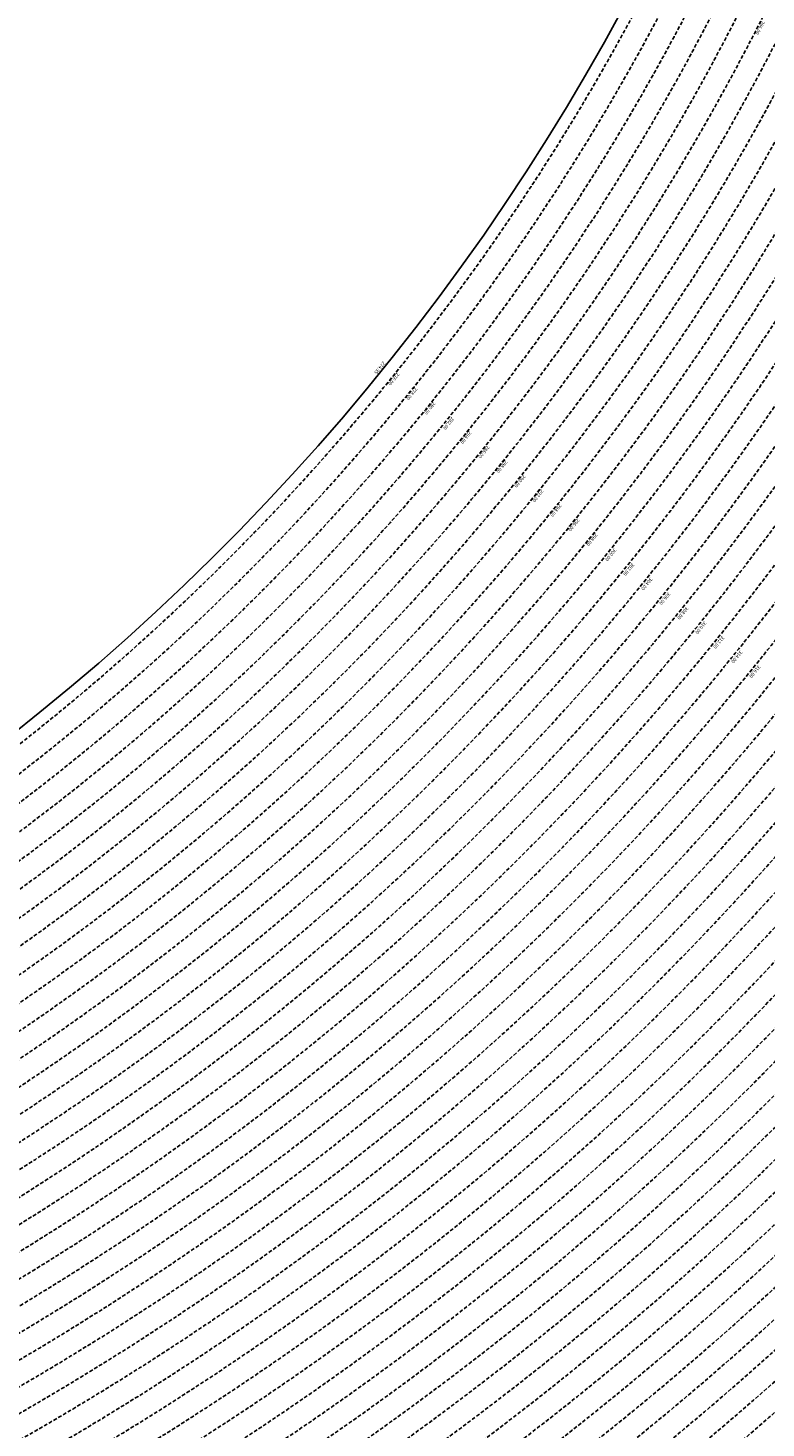
# Model space of a CAD drawing. Extents: x 1538956 to 1571595, y 5042519 to 5072519.
# Drawn here: x 1559035 to 1560309, y 5052695 to 5055111 of the extents above; entities that cross this region are included whole.
import ezdxf

# ---------------------------------------------------------------- set-up
doc = ezdxf.new("R2010")
doc.units = 0
doc.header["$LTSCALE"] = 2
doc.header["$MEASUREMENT"] = 0
doc.linetypes.add('NASCOSTA2', pattern=[4.762499999999999, 3.175, -1.5875])
for name, color, linetype in [('conica', 8, 'Continuous'), ('inviluppo', 255, 'Continuous'), ('orizzontale_i', 8, 'Continuous')]:
    doc.layers.add(name, color=color, linetype=linetype)
doc.styles.add('PC01', font='ARIAL.TTF')

msp = doc.modelspace()

# ---------------------------------------------------------------- linework, layer by layer
at = {"layer": 'conica', "linetype": 'NASCOSTA2', "flags": 128}
for points in [[(1561531.792668587, 5055143.352029879, -0.381612232429294), (1555216.208726809, 5051863.601384849), (1552373.753545513, 5052589.803480566, -1.000000109012978), (1555017.903900267, 5062939.373176984), (1557860.35908856, 5062213.171079482, -0.3813679188054664), (1561829.455482169, 5056310.521034585, -0.3813679188054664)], [(1561453.777961088, 5055163.28354699, -0.3811197228257345), (1555236.01144735, 5051941.111721318), (1552393.556207658, 5052667.313831952, -1.000000596205652), (1554998.101271504, 5062861.862817075), (1557840.556426415, 5062135.660728095, -0.3811197317841981), (1561750.817893256, 5056325.93881778, -0.3811197317841981)], [(1561414.767181322, 5055173.250180838, -0.3808679709014433), (1555245.912763823, 5051979.86690074), (1552403.45753873, 5052706.069007645, -1.000000613602757), (1554988.199917027, 5062823.10764736), (1557830.655095343, 5062096.905552402, -0.3808679791007613), (1561711.80711349, 5056335.905451628, -0.3808679791007613)], [(1561375.751369233, 5055183.218100364, -0.3806122898205794), (1555255.814079199, 5052018.622080442), (1552413.358869803, 5052744.824183338, -1.000000612250141), (1554978.298562696, 5062784.352477609), (1557820.753764271, 5062058.150376709, -0.3806122971867898), (1561672.791301401, 5056345.873371155, -0.3806122971867898)], [(1561336.733573202, 5055193.186526756, -0.3803527676941194), (1555265.71540977, 5052057.377256262), (1552423.260200875, 5052783.579359031, -1.000000517226387), (1554968.397212126, 5062745.597306897), (1557810.852433199, 5062019.395201016, -0.380352775087634), (1561633.77350537, 5056355.841797546, -0.380352775087634)], [(1561297.70986775, 5055203.156462912, -0.3800890934217618), (1555275.6167423, 5052096.132431583), (1552433.161531947, 5052822.334534724, -1.000000565037526), (1554958.495859791, 5062706.842136635), (1557800.951102126, 5061980.640025323, -0.3800891009562798), (1561594.749799918, 5056365.811733702)], [(1561985.621051661, 5054568.791876443, -0.3636938258336485), (1555057.787256373, 5051243.518618028), (1552215.332248357, 5051969.720669475, -0.3850788189403607), (1547781.671899139, 5058656.289220522, -0.3836575568611977)], [(1561948.750266894, 5054584.338167849, -0.3636430811863237), (1555067.688597752, 5051282.273791088), (1552225.233579429, 5052008.475845168, -0.3848839463716973), (1547820.62490122, 5058646.337347954, -0.3848839463716973)], [(1561838.136827594, 5054630.97749955, -0.3634866717022704), (1555097.392621888, 5051398.539310268), (1552254.937572645, 5052124.741372247, -0.3842833346898544), (1547937.500349477, 5058616.477529575, -0.3836575568612089)], [(1561801.265306972, 5054646.524101224, -0.363433095303539), (1555107.293963267, 5051437.294483328), (1552264.838903718, 5052163.49654794, -0.3840776155137412), (1547976.464504541, 5058606.522807597, -0.3836575568611836)], [(1561690.648527327, 5054693.164841357, -0.3632677805041745), (1555136.998062791, 5051553.559983251), (1552294.542896935, 5052279.762075022, -0.3834430095639054), (1548093.376500487, 5058576.653651865, -0.3834430095639054)], [(1561653.776207334, 5054708.71178008, -0.3632111285566034), (1555146.899395794, 5051592.315158451), (1552304.444228008, 5052318.517250715, -0.3832255102580734), (1548132.352782008, 5058566.69583177, -0.3832255102580734)], [(1561570.792874559, 5055133.388097467, -0.3818529353159666), (1555206.307393807, 5051824.84620965), (1552363.852214441, 5052551.048304873, -0.3818529239532752), (1548366.28013332, 5058506.931113619, -0.3818529239532752)]]:
    msp.add_lwpolyline(points, format="xyb", dxfattribs=at)
at = {"layer": 'conica', "color": 255, "linetype": 'NASCOSTA2', "flags": 128}
for points in [[(1561492.78872906, 5055153.316916155, -0.3813679130615112), (1555226.110059811, 5051902.356560049), (1552383.654876585, 5052628.558656259, -1.000000345992119), (1555008.002556242, 5062900.6180046), (1557850.457757488, 5062174.415903789, -0.3813679188054221), (1561789.828661227, 5056315.972186945)], [(1561727.521680802, 5054677.617551202, -0.3633236919076349), (1555127.096646024, 5051514.804829448), (1552284.641565862, 5052241.006899326, -0.3836575568612162), (1548054.40168526, 5058586.611097346)]]:
    msp.add_lwpolyline(points, format="xyb", dxfattribs=at)
at = {"layer": 'conica', "linetype": 'NASCOSTA2', "flags": 128}
for points in [[(1554948.594509876, 5062668.086965755), (1557791.049771054, 5061941.88484963, -1.000000000000028), (1555285.51807286, 5052134.887607407), (1552443.062863019, 5052861.089710417, -1.000000504646082)], [(1554938.693160764, 5062629.33179467), (1557781.148439982, 5061903.129673937, -0.999999914044272), (1555295.419400099, 5052173.642784079), (1552452.964194092, 5052899.84488611, -1.00000048593517)], [(1554928.791811848, 5062590.576623536), (1557771.24710891, 5061864.374498244, -0.9999996398194045), (1555305.320716766, 5052212.397963454), (1552462.865525164, 5052938.600061803, -1.000000482891267)], [(1554918.890465987, 5062551.82145162), (1557761.345777838, 5061825.619322551, -0.9999999999999911), (1555315.222047389, 5052251.153139261), (1552472.766856236, 5052977.355237496, -1.00000040576634)], [(1554899.087758711, 5062474.311111764), (1557741.543115692, 5061748.108971165, -1.000000582202138), (1555335.024705251, 5052328.663491745), (1552492.569518381, 5053054.865588883, -1.000000533301521)], [(1554889.186407794, 5062435.55594114), (1557731.64178462, 5061709.353795472, -1.000000541291419), (1555344.926056773, 5052367.418662215), (1552502.470849453, 5053093.620764576, -1.000000543802541)], [(1554879.285058591, 5062396.800770081), (1557721.740453548, 5061670.598619779, -1.000000473555229), (1555354.827405592, 5052406.173833373), (1552512.372180526, 5053132.375940269, -1.000000501794235)], [(1554869.383709541, 5062358.045598979), (1557711.839122476, 5061631.843444086, -1.000000282346693), (1555364.728746952, 5052444.929006438), (1552522.273511598, 5053171.131115962, -1.000000500097673)], [(1554859.482364161, 5062319.290426942), (1557701.937791404, 5061593.088268393, -1.000000258367247), (1555374.630087338, 5052483.68417975), (1552532.17484267, 5053209.886291655, -1.000000407274714)], [(1554849.581013584, 5062280.535256233), (1557692.036460331, 5061554.3330927, -1.000000316180662), (1555384.531429909, 5052522.439352506), (1552542.076173742, 5053248.641467348, -1.000000543870654)], [(1554839.679663501, 5062241.780085399), (1557682.135129259, 5061515.577917007, -1.000000398222799), (1555394.432775589, 5052561.194524465), (1552551.977504815, 5053287.396643041, -1.000000533585827)], [(1554829.778315604, 5062203.024914004), (1557672.233798187, 5061476.822741314, -1.000000470681538), (1555404.334123995, 5052599.949695729), (1552561.878835887, 5053326.151818734, -1.000000479462623)], [(1554819.876965773, 5062164.269743104), (1557662.332467115, 5061438.067565621, -1.000000387228834), (1555414.235469097, 5052638.704867837), (1552571.780166959, 5053364.906994427, -1.000000531893341)], [(1554800.074227406, 5062086.759411192), (1557642.52980497, 5061360.557214234, -1.000000591180533), (1555434.038093894, 5052716.215228763), (1552591.582829104, 5053442.417345813, -1.000000472175904)], [(1554790.172878917, 5062048.004239948), (1557632.628473898, 5061321.802038541, -1.000000715638233), (1555443.939451745, 5052754.970397617), (1552601.484160176, 5053481.172521506, -1.000000509504718)], [(1554780.271532701, 5062009.249068124), (1557622.727142825, 5061283.046862848, -1.000000718939834), (1555453.840809592, 5052793.725566468), (1552611.385491248, 5053519.927697199, -1.000000453158092)], [(1554770.370184056, 5061970.493896921), (1557612.825811753, 5061244.291687155, -1.00000060294996), (1555463.742162833, 5052832.480736498), (1552621.286822321, 5053558.682872892, -1.00000051851323)], [(1554760.468836866, 5061931.738725347), (1557602.924480681, 5061205.536511462, -1.000000562827231), (1555473.643514411, 5052871.23590695), (1552631.188153393, 5053597.438048585, -1.000000483533795)], [(1554750.567495386, 5061892.983552312), (1557593.023149609, 5061166.781335769, -1.000000498471929), (1555483.5448634, 5052909.991078067), (1552641.089484465, 5053636.193224278, -1.000000338061876)], [(1554740.666156424, 5061854.228378636), (1557583.121818537, 5061128.026160076, -1.000000504440686), (1555493.446212521, 5052948.746249149), (1552650.990815537, 5053674.948399971, -1.00000027473777)], [(1554730.764812774, 5061815.473206156), (1557573.220487464, 5061089.270984383, -1.000000625342669), (1555503.347566205, 5052987.501419066), (1552660.892146609, 5053713.703575664, -1.000000397918734)], [(1554720.863467666, 5061776.718034048), (1557563.319156392, 5061050.51580869, -1.000000548331246), (1555513.248916795, 5053026.256589772), (1552670.793477682, 5053752.458751357, -1.000000437981007)], [(1554701.06077089, 5061699.207691509), (1557543.516494248, 5060973.005457304, -1.000000446861872), (1555533.051615405, 5053103.766931841), (1552690.596139826, 5053829.969102743, -1.00000058092825)], [(1554691.159420471, 5061660.452520761), (1557533.615163176, 5060934.250281611, -1.000000437963788), (1555542.952961848, 5053142.522103607), (1552700.497470898, 5053868.724278436, -1.000000546447706)]]:
    msp.add_lwpolyline(points, format="xyb", close=True, dxfattribs=at)
at = {"layer": 'conica', "color": 255, "linetype": 'NASCOSTA2', "flags": 128}
for points in [[(1554908.989115997, 5062513.066280762), (1557751.444446765, 5061786.864146858, -1.000000306318419), (1555325.123389833, 5052289.908312048), (1552482.668187308, 5053016.110413189, -1.000000514531811)], [(1554809.975616091, 5062125.514572164), (1557652.431136043, 5061399.312389928, -1.000000391140508), (1555424.136814279, 5052677.460039925), (1552581.681498031, 5053403.66217012, -1.000000530589631)], [(1554710.962119278, 5061737.962862778), (1557553.41782532, 5061011.760632997, -1.000000517919754), (1555523.1502661, 5053065.011760808), (1552680.694808754, 5053791.21392705, -1.000000525561608)]]:
    msp.add_lwpolyline(points, format="xyb", close=True, dxfattribs=at)
at = {"layer": 'conica', "linetype": 'NASCOSTA2'}
for centre, radius, start, end in [((1556538.284215929, 5057038.386153419), 5500.999999992746, 255.6684050590256, 339.4066378455062), ((1556538.284215929, 5057038.386153419), 5460.99999999266, 255.6684050590263, 339.360586955135), ((1556538.284215928, 5057038.386153418), 5420.999999992461, 255.668405059027, 339.1693895377599), ((1556538.284215928, 5057038.386153418), 5580.999999992803, 255.6684050590287, 339.4967475762044), ((1556538.284215928, 5057038.386153419), 5540.999999993048, 255.6684050590295, 339.4520198875371), ((1556538.285326018, 5057038.385869805), 5740.999999993885, 255.6683926752411, 335.5486738593961), ((1556538.285326018, 5057038.385869804), 5900.999999993544, 255.6683926752469, 335.5917678298928), ((1556538.285326017, 5057038.385869803), 5860.999999993081, 255.6683926752465, 335.5812149990484)]:
    msp.add_arc(centre, radius, start, end, dxfattribs=at)
at = {"layer": 'inviluppo'}
msp.add_lwpolyline([(1557528.416964357, 5060913.903814384), (1554685.96188359, 5061640.105884416, 1.000000000000056), (1552705.695669594, 5053889.070745693), (1555548.150749876, 5053162.868675786, 1.000000000000085)], format="xyb", close=True, dxfattribs=at).dxf.unprotected_set("ltscale", 0)
msp.add_lwpolyline([(1562003.133236952, 5054561.407994124, -0.3637176283452027), (1555053.084196256, 5051225.109891136), (1552210.629116095, 5051951.311961013, -0.3851703882317043), (1547763.171869894, 5058661.015683791, -0.3851703882317043)], format="xyb", dxfattribs=at).dxf.unprotected_set("ltscale", 0)

# ---------------------------------------------------------------- texts
at = {"layer": 'conica', "char_height": 5.999999999999997, "width": 249.9999999999999, "attachment_point": 8, "style": 'PC01'}
for s, insert, rotation in [('{\\fArial|b0|i0|c238|p34;2}86.00', (1560295.913613122, 5055112.4196764, -0.891433706972748), 242.86266220367636), ('{\\fArial|b0|i0|c238|p34;2}76.00', (1559664.142034361, 5054506.755409879, -0.891433706972748), 230.99599753382614), ('{\\fArial|b0|i0|c238|p34;2}78.00', (1559695.226152091, 5054481.580399863, -0.891433706972748), 230.99599753382614), ('{\\fArial|b0|i0|c238|p34;2}80.00', (1559726.310459048, 5054456.405236593, -0.891433706972748), 230.99599753382614), ('282.00', (1559757.394644917, 5054431.230171391, -0.891433706972748), 230.99599753382614), ('{\\fArial|b0|i0|c238|p34;2}84.00', (1559788.478977169, 5054406.054987635, -0.891433706972748), 230.99599753382614), ('{\\fArial|b0|i0|c238|p34;2}86.00', (1559819.562690834, 5054380.880304866, -0.891433706972748), 230.99599753382614), ('{\\fArial|b0|i0|c238|p34;2}88.00', (1559850.64681485, 5054355.705289753, -0.891433706972748), 230.99599753382614), ('{\\fArial|b0|i0|c238|p34;2}90.00', (1559881.731061409, 5054330.530175401, -0.891433706972748), 230.99599753382614), ('{\\fArial|b0|i0|c238|p34;2}92.00', (1559912.815283653, 5054305.355080733, -0.891433706972748), 230.99599753382614), ('{\\fArial|b0|i0|c238|p34;2}94.00', (1559943.899755114, 5054280.179784228, -0.891433706972748), 230.99599753382614), ('{\\fArial|b0|i0|c238|p34;2}96.00', (1559974.983839064, 5054255.004801573, -0.891433706972748), 230.99599753382614), ('{\\fArial|b0|i0|c238|p34;2}98.00', (1560006.067520405, 5054229.830144984, -0.891433706972748), 230.99599753382614), ('300.00', (1560037.150980738, 5054204.655667393, -0.891433706972748), 230.99599753382614), ('302.00', (1560068.235057432, 5054179.480690612, -0.891433706972748), 230.99599753382614), ('304.00', (1560099.319431894, 5054154.305472665, -0.891433706972748), 230.99599753382614), ('306.00', (1560130.40327364, 5054129.130686163, -0.891433706972748), 230.99599753382614), ('308.00', (1560161.487078873, 5054103.955929245, -0.891433706972748), 230.99599753382614), ('310.00', (1560192.570965205, 5054078.78110663, -0.891433706972748), 230.99599753382614), ('312.00', (1560223.655137653, 5054053.606052297, -0.891433706972748), 230.99599753382614), ('314.00', (1560254.739906427, 5054028.430515002, -0.891433706972748), 230.99599753382614), ('316.00', (1560285.82424053, 5054003.255329741, -0.891433706972748), 230.99599753382614)]:
    msp.add_mtext(s, dxfattribs=dict(at, insert=insert, rotation=rotation))
at = {"layer": 'orizzontale_i', "insert": (1559644.713064239, 5054522.490922199, -0.891433706972748), "char_height": 5.999999999999997, "width": 249.9999999999999, "attachment_point": 2, "rotation": 230.99599753382614, "style": 'PC01'}
msp.add_mtext('{\\fArial|b0|i0|c238|p34;274.}95', dxfattribs=at)

doc.saveas('drawing.dxf')
